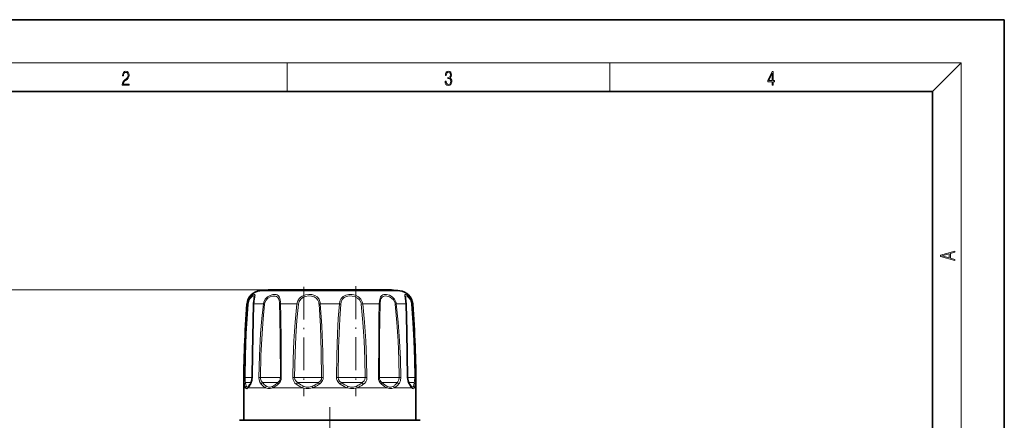
# Model space of a CAD drawing. Extents: x 0 to 210, y 0 to 297.
# Drawn here: x 73 to 210, y 241 to 297 of the extents above; entities that cross this region are included whole.
import ezdxf

# ---------------------------------------------------------------- set-up
doc = ezdxf.new("R2010")
doc.units = 0
doc.linetypes.add('DASHDOT', pattern=[18.5, 12, -3, 0.5, -3])

msp = doc.modelspace()

# ---------------------------------------------------------------- linework, layer by layer
at = {"color": 7, "lineweight": 35}
for p, q in [((210, 297), (0, 297)), ((210, 0), (210, 297)), ((200, 287), (20, 287)), ((200, 10), (200, 287)), ((108.41, 259.32), (107.36, 259.32)), ((124.57, 259.32), (108.41, 259.32)), ((104.64, 245.89), (104.63, 245.87)), ((127.3, 245.87), (127.29, 245.89)), ((103.96, 241.19), (103.96, 245.69)), ((127.96, 241.19), (127.96, 245.69)), ((103.51, 241.19), (105.04, 241.19)), ((105.04, 241.19), (128.41, 241.19))]:
    msp.add_line(p, q, dxfattribs=at)
at = {"color": 7, "lineweight": 13}
for p, q in [((16, 291), (204, 291)), ((110, 291), (110, 287)), ((155, 287), (155, 291)), ((200, 287), (204, 291)), ((204, 6), (204, 291)), ((107.36, 259.32), (57.22, 259.32)), ((99.83, 259.32), (64.11, 259.32)), ((107.4, 259.21), (106.21, 259.21)), ((125.72, 259.21), (107.4, 259.21)), ((104.41, 257.37), (104.49, 257.37)), ((105.36, 257.37), (105.83, 257.37)), ((106.69, 257.37), (105.83, 257.37)), ((106.69, 257.37), (106.85, 257.35)), ((109.07, 257.37), (111.38, 257.37)), ((111.58, 257.35), (111.38, 257.37)), ((114.63, 257.37), (117.3, 257.37)), ((120.55, 257.37), (120.35, 257.35)), ((120.55, 257.37), (122.86, 257.37)), ((125.23, 257.37), (125.07, 257.35)), ((125.23, 257.37), (126.57, 257.37)), ((127.44, 257.37), (127.52, 257.37)), ((104.01, 247.11), (104.14, 247.1)), ((105.12, 247.1), (104.14, 247.1)), ((104.97, 246.4), (104.21, 246.4)), ((105.15, 247.11), (105.12, 247.1)), ((106.07, 247.11), (106.29, 247.1)), ((108.94, 247.1), (106.29, 247.1)), ((108.66, 246.4), (106.57, 246.4)), ((108.66, 246.4), (108.72, 246.4)), ((108.94, 247.1), (109.06, 247.1)), ((109.19, 247.11), (109.06, 247.1)), ((111.04, 247.1), (110.79, 247.11)), ((114.41, 247.1), (111.04, 247.1)), ((114.21, 246.4), (111.45, 246.4)), ((114.21, 246.4), (114.39, 246.4)), ((114.41, 247.1), (114.82, 247.1)), ((114.82, 247.1), (115.04, 247.11)), ((116.89, 247.11), (117.11, 247.1)), ((120.3, 247.1), (117.11, 247.1)), ((120.23, 246.4), (117.54, 246.4)), ((120.23, 246.4), (120.48, 246.4)), ((120.3, 247.1), (120.88, 247.1)), ((121.14, 247.11), (120.88, 247.1)), ((122.74, 247.11), (122.87, 247.1)), ((125.02, 247.1), (122.87, 247.1)), ((125.1, 246.4), (123.2, 246.4)), ((125.02, 247.1), (125.63, 247.1)), ((125.1, 246.4), (125.35, 246.4)), ((125.86, 247.11), (125.63, 247.1)), ((126.78, 247.11), (126.81, 247.1)), ((127.32, 247.1), (126.81, 247.1)), ((127.53, 246.4), (126.96, 246.4)), ((127.35, 245.69), (127.01, 246.18)), ((127.32, 247.1), (127.79, 247.1)), ((127.53, 246.4), (127.72, 246.4)), ((127.92, 247.11), (127.79, 247.1)), ((104.21, 245.69), (103.96, 245.69)), ((105.43, 245.69), (104.58, 245.69)), ((106.99, 245.69), (105.43, 245.69)), ((112.17, 245.69), (108, 245.69)), ((118.37, 245.69), (113.56, 245.69)), ((123.93, 245.69), (119.76, 245.69)), ((127.35, 245.69), (124.94, 245.69)), ((127.96, 245.69), (127.72, 245.69))]:
    msp.add_line(p, q, dxfattribs=at)
at = {"color": 7, "linetype": 'DASHDOT', "lineweight": 13, "ltscale": 0.381927}
msp.add_line((112.34, 259.78), (112.34, 244.5), dxfattribs=at)
at = {"color": 7, "linetype": 'DASHDOT', "lineweight": 13, "ltscale": 0.38358}
msp.add_line((119.59, 259.84), (119.59, 244.5), dxfattribs=at)
at = {"color": 7, "linetype": 'DASHDOT', "lineweight": 13}
msp.add_line((115.96, 242.99), (115.96, 221.39), dxfattribs=at)
at = {"color": 7, "lineweight": 13}
for points in [[(87.02, 287.87), (87.96, 287.87), (87.96, 288.03), (87.15, 288.03), (87.18, 288.17), (87.24, 288.29), (87.34, 288.41), (87.47, 288.52), (87.68, 288.68), (87.85, 288.86), (87.94, 289.04), (87.97, 289.26), (87.94, 289.49), (87.85, 289.67), (87.71, 289.78), (87.53, 289.82), (87.33, 289.77), (87.18, 289.65), (87.09, 289.45), (87.05, 289.17), (87.19, 289.17), (87.21, 289.38), (87.28, 289.53), (87.38, 289.62), (87.52, 289.66), (87.65, 289.63), (87.75, 289.55), (87.81, 289.42), (87.83, 289.25), (87.81, 289.09), (87.74, 288.95), (87.59, 288.8), (87.38, 288.63), (87.22, 288.48), (87.1, 288.31), (87.04, 288.14), (87.02, 287.93)], [(132.02, 288.43), (132.02, 288.43), (132.05, 288.17), (132.15, 287.98), (132.29, 287.86), (132.49, 287.82), (132.69, 287.86), (132.84, 287.98), (132.93, 288.16), (132.96, 288.4), (132.95, 288.57), (132.9, 288.71), (132.82, 288.82), (132.72, 288.89), (132.87, 289.06), (132.92, 289.32), (132.89, 289.52), (132.81, 289.68), (132.68, 289.78), (132.51, 289.82), (132.33, 289.78), (132.19, 289.67), (132.1, 289.48), (132.07, 289.24), (132.2, 289.24), (132.22, 289.42), (132.28, 289.56), (132.37, 289.64), (132.5, 289.67), (132.62, 289.64), (132.71, 289.57), (132.77, 289.46), (132.79, 289.32), (132.76, 289.15), (132.7, 289.04), (132.59, 288.97), (132.44, 288.94), (132.39, 288.95), (132.39, 288.8), (132.46, 288.81), (132.62, 288.78), (132.73, 288.71), (132.8, 288.58), (132.82, 288.41), (132.8, 288.22), (132.73, 288.08), (132.63, 287.99), (132.49, 287.97), (132.35, 288), (132.25, 288.09), (132.18, 288.23), (132.16, 288.43)], [(177.65, 287.87), (177.79, 287.87), (177.79, 288.36), (177.98, 288.36), (177.98, 288.5), (177.79, 288.5), (177.79, 289.76), (177.64, 289.76), (177.03, 288.5), (177.03, 288.36), (177.65, 288.36)], [(177.65, 288.5), (177.15, 288.5), (177.65, 289.53)], [(203.09, 263.42), (203.09, 263.57), (202.48, 263.74), (202.48, 264.41), (203.09, 264.58), (203.09, 264.73), (201.09, 264.16), (201.09, 263.99)], [(202.32, 263.78), (201.29, 264.07), (202.32, 264.37)]]:
    msp.add_lwpolyline(points, close=True, dxfattribs=at)
for points in [[(105.38, 257.67), (105.5, 258.39), (105.53, 258.61), (105.52, 258.66), (105.48, 258.69), (105.45, 258.7), (105.39, 258.7), (105.24, 258.64), (105.01, 258.47), (104.79, 258.22), (104.59, 257.83), (104.49, 257.37)], [(105.44, 258.33), (105.43, 258.42), (105.41, 258.45), (105.36, 258.48), (105.31, 258.48), (105.21, 258.44), (105.08, 258.36), (104.82, 258.08), (104.65, 257.74), (104.57, 257.35)], [(109.06, 257.67), (108.99, 258.12), (108.92, 258.31), (108.77, 258.53), (108.63, 258.63), (108.47, 258.68), (108.24, 258.7), (108, 258.68), (107.62, 258.56), (107.26, 258.35), (106.95, 258.03), (106.75, 257.63), (106.69, 257.37)], [(108.94, 257.6), (108.87, 257.99), (108.81, 258.15), (108.66, 258.33), (108.52, 258.42), (108.35, 258.47), (107.97, 258.46), (107.64, 258.37), (107.33, 258.19), (107.07, 257.92), (106.9, 257.58), (106.85, 257.35)], [(111.38, 257.37), (111.5, 257.8), (111.75, 258.18), (112.12, 258.46), (112.55, 258.63), (113.01, 258.7), (113.46, 258.68), (113.87, 258.56), (114.21, 258.34), (114.46, 258.02), (114.58, 257.67)], [(111.58, 257.35), (111.68, 257.72), (111.9, 258.03), (112.21, 258.27), (112.59, 258.42), (112.99, 258.48), (113.39, 258.46), (113.76, 258.37), (114.07, 258.18), (114.29, 257.9), (114.41, 257.6)], [(120.48, 257.67), (120.27, 258.06), (119.94, 258.37), (119.52, 258.58), (119.07, 258.69), (118.61, 258.7), (118.18, 258.61), (117.82, 258.43), (117.54, 258.13), (117.37, 257.78), (117.3, 257.37)], [(120.3, 257.6), (120.11, 257.94), (119.83, 258.2), (119.47, 258.38), (119.07, 258.47), (118.67, 258.48), (118.28, 258.41), (117.95, 258.25), (117.7, 258), (117.54, 257.68), (117.48, 257.35)], [(125.17, 257.67), (124.96, 258.06), (124.64, 258.38), (124.26, 258.58), (123.87, 258.69), (123.49, 258.69), (123.33, 258.64), (123.19, 258.56), (123.03, 258.36), (122.96, 258.18), (122.88, 257.76), (122.86, 257.37)], [(125.02, 257.6), (124.84, 257.94), (124.58, 258.2), (124.26, 258.38), (123.93, 258.47), (123.73, 258.48), (123.54, 258.46), (123.38, 258.4), (123.24, 258.31), (123.09, 258.08), (123.03, 257.89), (122.97, 257.45), (122.97, 257.35)], [(127.39, 257.67), (127.23, 258.06), (127.01, 258.38), (126.77, 258.59), (126.57, 258.69), (126.48, 258.7), (126.45, 258.7), (126.41, 258.66), (126.4, 258.62), (126.4, 258.5), (126.47, 258.16), (126.55, 257.65), (126.57, 257.37)], [(127.32, 257.6), (127.2, 257.93), (127.02, 258.2), (126.73, 258.44), (126.63, 258.48), (126.59, 258.48), (126.53, 258.46), (126.51, 258.43), (126.49, 258.41), (126.49, 258.33)], [(104.01, 247.11), (104.07, 250.19), (104.2, 253.27), (104.49, 257.37)], [(104.14, 247.1), (104.19, 250.18), (104.31, 253.26), (104.57, 257.35)], [(105.36, 257.37), (105.22, 252.25), (105.15, 247.11)], [(106.07, 247.11), (106.15, 250.19), (106.31, 253.27), (106.48, 255.33), (106.69, 257.37)], [(106.29, 247.1), (106.36, 250.18), (106.51, 253.26), (106.66, 255.31), (106.85, 257.35)], [(108.96, 257.35), (109, 255.65), (109.04, 252.24), (109.06, 247.1)], [(109.07, 257.37), (109.12, 255.66), (109.16, 252.25), (109.19, 247.11)], [(111.38, 257.37), (111.12, 254.81), (110.95, 252.25), (110.84, 249.68), (110.79, 247.11)], [(111.58, 257.35), (111.37, 255.09), (111.22, 252.84), (111.12, 250.5), (111.04, 247.1)], [(114.82, 247.1), (114.76, 250.7), (114.64, 254.28), (114.45, 257.35)], [(115.04, 247.11), (114.98, 250.71), (114.84, 254.3), (114.63, 257.37)], [(116.89, 247.11), (116.93, 250.19), (117.04, 253.27), (117.14, 255.33), (117.3, 257.37)], [(117.11, 247.1), (117.18, 251.21), (117.24, 253.26), (117.34, 255.31), (117.48, 257.35)], [(120.35, 257.35), (120.58, 254.8), (120.74, 252.23), (120.84, 249.67), (120.88, 247.1)], [(120.55, 257.37), (120.8, 254.81), (120.98, 252.25), (121.09, 249.68), (121.14, 247.11)], [(122.74, 247.11), (122.77, 252.58), (122.8, 255.33), (122.86, 257.37)], [(122.87, 247.1), (122.89, 252.57), (122.92, 255.31), (122.97, 257.35)], [(125.07, 257.35), (125.31, 254.8), (125.47, 252.23), (125.58, 249.67), (125.63, 247.1)], [(125.23, 257.37), (125.5, 254.81), (125.68, 252.25), (125.8, 249.68), (125.86, 247.11)], [(126.78, 247.11), (126.69, 253.27), (126.57, 257.37)], [(127.36, 257.35), (127.53, 254.8), (127.66, 252.24), (127.75, 249.67), (127.79, 247.1)], [(127.44, 257.37), (127.64, 254.81), (127.78, 252.25), (127.87, 249.68), (127.92, 247.11)], [(104.05, 246.18), (104.02, 246.45), (104.01, 247.11)], [(104.21, 245.69), (104.13, 245.87), (104.05, 246.18)], [(104.21, 246.4), (104.17, 246.59), (104.14, 247.1)], [(104.32, 245.9), (104.26, 246.08), (104.21, 246.4)], [(104.32, 245.9), (104.37, 245.82), (104.4, 245.79), (104.45, 245.78), (104.5, 245.78), (104.63, 245.87)], [(105.15, 247.11), (105.11, 246.69), (104.99, 246.32), (104.92, 246.18)], [(106.37, 246.18), (106.2, 246.45), (106.1, 246.78), (106.07, 247.11)], [(106.57, 246.4), (106.4, 246.63), (106.3, 246.93), (106.29, 247.1)], [(106.99, 245.69), (106.7, 245.87), (106.37, 246.18)], [(107.11, 245.9), (106.87, 246.08), (106.57, 246.4)], [(107.11, 245.9), (107.4, 245.79), (107.69, 245.79), (108.01, 245.9)], [(110.79, 247.11), (110.83, 246.78), (110.97, 246.49), (111.1, 246.32), (111.27, 246.18)], [(111.04, 247.1), (111.08, 246.85), (111.2, 246.63), (111.45, 246.4)], [(111.27, 246.18), (111.76, 245.87), (112.17, 245.69)], [(111.45, 246.4), (111.91, 246.08), (112.27, 245.9)], [(113.51, 245.9), (113.08, 245.79), (112.68, 245.79), (112.27, 245.9)], [(114.39, 246.4), (114.62, 246.59), (114.78, 246.86), (114.82, 247.1)], [(114.51, 246.18), (114.77, 246.4), (114.95, 246.68), (115.02, 246.89), (115.04, 247.11)], [(117.42, 246.18), (117.16, 246.4), (116.98, 246.68), (116.91, 246.89), (116.89, 247.11)], [(117.54, 246.4), (117.3, 246.59), (117.15, 246.86), (117.11, 247.1)], [(118.37, 245.69), (117.94, 245.87), (117.42, 246.18)], [(118.42, 245.9), (118.03, 246.08), (117.54, 246.4)], [(118.42, 245.9), (118.85, 245.79), (119.24, 245.79), (119.66, 245.9)], [(120.88, 247.1), (120.85, 246.85), (120.73, 246.63), (120.48, 246.4)], [(121.14, 247.11), (121.1, 246.78), (120.96, 246.49), (120.82, 246.32), (120.66, 246.18)], [(123.93, 245.69), (123.6, 245.87), (123.18, 246.18)], [(123.91, 245.9), (123.61, 246.08), (123.2, 246.4)], [(123.91, 245.9), (124.24, 245.79), (124.53, 245.79), (124.82, 245.9)], [(125.63, 247.1), (125.59, 246.78), (125.45, 246.5), (125.35, 246.4)], [(125.86, 247.11), (125.81, 246.68), (125.66, 246.32), (125.55, 246.18)], [(127.01, 246.18), (126.86, 246.54), (126.78, 247.11)], [(127.3, 245.87), (127.43, 245.78), (127.48, 245.78), (127.53, 245.79), (127.55, 245.82), (127.61, 245.9)], [(127.79, 247.1), (127.76, 246.59), (127.72, 246.4)], [(127.92, 247.11), (127.91, 246.45), (127.88, 246.18)], [(104.21, 245.69), (104.28, 245.6), (104.37, 245.56), (104.43, 245.58), (104.58, 245.69)], [(106.99, 245.69), (107.32, 245.58), (107.64, 245.58), (108, 245.69)], [(113.56, 245.69), (113.08, 245.58), (112.64, 245.58), (112.17, 245.69)], [(118.37, 245.69), (118.85, 245.58), (119.29, 245.58), (119.76, 245.69)], [(123.93, 245.69), (124.28, 245.58), (124.61, 245.58), (124.94, 245.69)], [(127.35, 245.69), (127.49, 245.58), (127.56, 245.56), (127.65, 245.6), (127.72, 245.69)]]:
    msp.add_lwpolyline(points, dxfattribs=at)
at = {"color": 7, "lineweight": 35}
for points in [[(105.35, 257.63), (105.43, 258.2), (105.44, 258.33)], [(126.6, 257.36), (126.51, 258.16), (126.49, 258.33), (126.49, 258.33)], [(105.33, 257.36), (105.16, 250.53), (105.12, 247.1)], [(126.81, 247.1), (126.71, 253.52), (126.6, 257.36)], [(105.12, 247.1), (105.05, 246.62), (104.94, 246.33)], [(126.99, 246.33), (126.87, 246.65), (126.81, 247.1)], [(126.99, 246.33), (127.24, 245.95), (127.29, 245.89)]]:
    msp.add_lwpolyline(points, dxfattribs=at)
for centre, radius, start, end in [((106.41, 257.22), 2, 95.5975, 175.6197), ((115.96, 159.69), 100, 94.9365, 95.5975), ((115.96, 159.69), 100, 84.4025, 85.0635), ((125.52, 257.22), 2, 4.3803, 84.4025), ((256.96, 245.69), 153, 175.6197, 180), ((109.9, 257.21), 4.57, 174.8176, 178.1711), ((-25.04, 245.69), 153, 360, 4.3803), ((103.26, 247.06), 1.81, 319.6905, 328.957), ((99.27, 249.63), 6.56, 327.7545, 329.8648), ((103.51, 240.89), 0.301, 90.0229, 119.3507), ((128.41, 240.89), 0.301, 60.6493, 89.9771)]:
    msp.add_arc(centre, radius, start, end, dxfattribs=at)
at = {"color": 7, "lineweight": 13}
for centre, radius, start, end in [((104.6, 257.63), 0.277, 246.5889, 264.6806), ((105.36, 257.34), 0.0318, 89.5139, 142.7971), ((109.63, 257.22), 4.28, 173.9525, 177.8942), ((105.25, 257.25), 3.71, 1.5986, 5.4591), ((109.1, 256.92), 0.459, 94.0873, 108.2718), ((103.53, 257.26), 5.54, 1.2046, 4.2444), ((112.93, 257.23), 1.52, 4.4829, 13.9945), ((114.86, 254.9), 2.48, 95.2919, 99.3999), ((112.75, 257.23), 1.89, 4.2352, 13.2517), ((117.07, 254.9), 2.48, 80.6001, 84.7081), ((119.18, 257.22), 1.18, 6.2009, 18.6314), ((119.16, 257.22), 1.4, 6.176, 18.5208), ((122.83, 256.92), 0.459, 71.7282, 85.9127), ((123.88, 257.22), 1.2, 6.2125, 18.4442), ((123.87, 257.22), 1.38, 6.4234, 18.9685), ((126.57, 257.34), 0.0318, 37.2029, 90.4861), ((125.74, 257.22), 1.62, 4.5222, 13.4669), ((127.33, 257.63), 0.277, 275.3194, 293.4111), ((125.67, 257.22), 1.78, 4.9038, 14.5217), ((104.51, 245.66), 0.302, 128.2561, 175.1982), ((103.02, 247.06), 2.08, 318.5487, 328.1703), ((104.83, 245.72), 0.256, 138.298, 187.2467), ((99.05, 249.68), 6.84, 327.1321, 329.2673), ((105.11, 246.24), 0.196, 151.0745, 196.4031), ((106.77, 246.01), 0.431, 116.7547, 156.1824), ((107.39, 245.59), 0.414, 132.4327, 166.9718), ((106.82, 248.2), 2.78, 295.2198, 306.5076), ((106.76, 248.36), 2.76, 296.9876, 307.8181), ((105, 250.74), 5.72, 307.1293, 310.5831), ((105.27, 250.39), 5.46, 305.8565, 309.5732), ((108.15, 247.1), 0.905, 309.2805, 0.4442), ((108, 247.1), 1.19, 309.3517, 0.2023), ((111.94, 245.78), 0.784, 128.3278, 149.0661), ((112.97, 245.44), 0.842, 146.5896, 162.6375), ((112.26, 249.05), 3.39, 291.5387, 302.0429), ((114.55, 246.05), 1.06, 187.9558, 199.8093), ((112.34, 249.1), 3.62, 289.6279, 300.1612), ((110.9, 251.33), 6.05, 301.5206, 305.2434), ((111.18, 251.19), 6.01, 299.7223, 303.6539), ((115.89, 247.14), 1.67, 206.4958, 214.8891), ((116.04, 247.14), 1.67, 325.111, 333.5042), ((117.38, 246.05), 1.06, 340.1893, 352.0427), ((118.55, 248.57), 2.89, 292.4865, 304.1696), ((118.95, 245.44), 0.842, 17.3625, 33.4104), ((118.65, 248.7), 3.21, 290.1769, 301.6514), ((117.44, 250.3), 4.95, 303.6443, 307.9274), ((117.73, 250.26), 5.02, 301.228, 305.7142), ((119.99, 245.78), 0.784, 30.9339, 51.6722), ((123.93, 247.1), 1.19, 179.7977, 230.6483), ((123.78, 247.1), 0.905, 179.5558, 230.7195), ((123.94, 247.33), 1.68, 301.511, 316.6862), ((124.54, 245.59), 0.414, 13.0256, 47.5642), ((124.07, 247.33), 1.86, 297.9032, 312.851), ((122.91, 248.36), 3.14, 315.854, 321.1259), ((123.25, 248.27), 3.11, 312.1843, 317.8362), ((125.16, 246.01), 0.431, 23.8176, 63.2453), ((126.82, 246.24), 0.196, 343.5969, 28.9256), ((127.09, 245.72), 0.256, 352.7519, 41.6952), ((126.45, 246.37), 1.25, 337.9163, 351.2448), ((127.42, 245.66), 0.302, 4.8007, 51.7411), ((124.34, 246.78), 3.4, 349.8706, 353.5527), ((126.72, 246.23), 1.14, 331.6245, 346.7518), ((125.16, 246.66), 2.76, 345.3499, 349.9567)]:
    msp.add_arc(centre, radius, start, end, dxfattribs=at)
for centre, major_axis, ratio, start_param, end_param in [((104.35, 246.18), (0.295, 0.052), 0.823647, 1.909888, 2.926585), ((108.2, 245.69), (0.126, -0.272), 0.627157, 3.585257, 4.430481), ((108.93, 246.18), (0.193, -0.23), 0.497188, 3.29572, 4.312417), ((123, 246.18), (-0.193, -0.23), 0.497188, 1.970768, 2.987466), ((123.73, 245.69), (-0.126, -0.272), 0.627137, 1.852752, 2.698002), ((127.58, 246.18), (0.295, -0.052), 0.823647, 0.215007, 1.231705)]:
    msp.add_ellipse(centre, major_axis=major_axis, ratio=ratio, start_param=start_param, end_param=end_param, dxfattribs=at)

doc.saveas('drawing.dxf')
